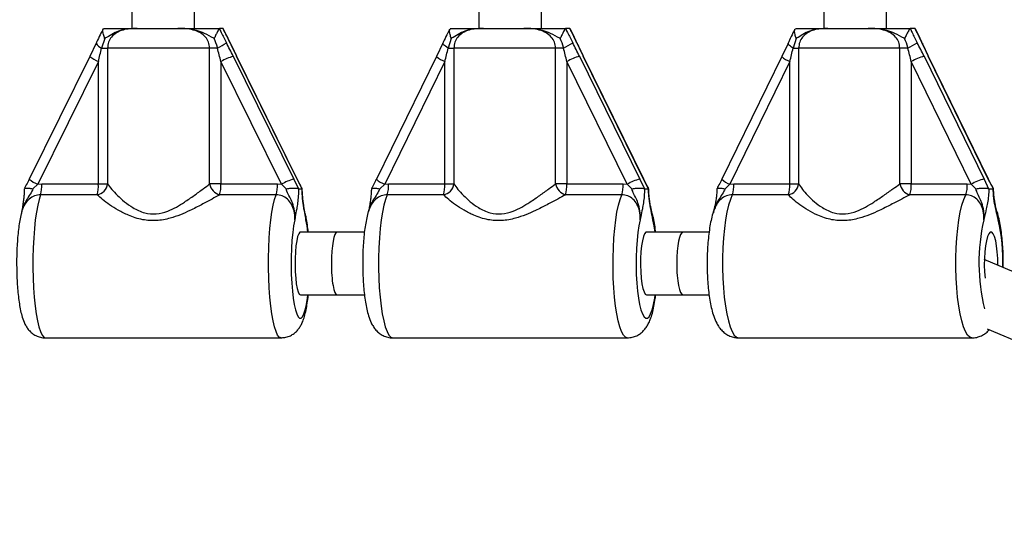
# Model space of a CAD drawing. Units: millimetres. Extents: x 0 to 5394, y 0 to 3988.
# Drawn here: x 3287 to 3539, y 1825 to 1956 of the extents above; entities that cross this region are included whole.
import ezdxf

# ---------------------------------------------------------------- set-up
doc = ezdxf.new("R2010")
doc.units = ezdxf.units.MM

msp = doc.modelspace()

# ---------------------------------------------------------------- linework, layer by layer
at = {"color": 7, "linetype": 'Continuous', "lineweight": 25, "ltscale": 20}
for p, q in [((3316.12, 1976.8), (3316.12, 1954)), ((3332.12, 1954), (3332.12, 1977.26)), ((3404.64, 1976.74), (3404.64, 1954)), ((3420.64, 1954), (3420.64, 1977.25)), ((3492.75, 1958.5), (3492.75, 1954)), ((3508.75, 1954), (3508.75, 1958.5)), ((3308.85, 1953.98), (3308.91, 1954)), ((3317.5, 1954), (3327.88, 1954)), ((3338.48, 1954), (3338.44, 1953.98)), ((3339.33, 1954), (3338.48, 1954)), ((3339.4, 1953.98), (3339.33, 1954)), ((3339.46, 1953.86), (3339.4, 1953.98)), ((3397.37, 1953.98), (3397.44, 1954)), ((3405.84, 1954), (3416.18, 1954)), ((3426.88, 1954), (3426.83, 1953.98)), ((3427.85, 1954), (3426.88, 1954)), ((3427.92, 1953.98), (3427.85, 1954)), ((3428.01, 1953.84), (3427.92, 1953.98)), ((3485.48, 1953.98), (3485.56, 1954)), ((3493.77, 1954), (3504.06, 1954)), ((3514.85, 1954), (3514.79, 1953.98)), ((3515.94, 1954), (3514.85, 1954)), ((3516.02, 1953.98), (3515.94, 1954)), ((3516.13, 1953.82), (3516.02, 1953.98)), ((3309.17, 1951.47), (3308.38, 1949)), ((3397.62, 1951.47), (3396.84, 1949)), ((3485.66, 1951.47), (3484.88, 1949)), ((3306.98, 1950.22), (3305.37, 1946.85)), ((3308.38, 1949), (3309.9, 1949)), ((3335.96, 1949), (3309.9, 1949)), ((3309.9, 1949), (3309.9, 1914.29)), ((3335.96, 1914.29), (3335.96, 1949)), ((3337.97, 1949), (3335.96, 1949)), ((3342.87, 1946.85), (3341.26, 1950.22)), ((3395.5, 1950.22), (3393.9, 1946.85)), ((3395.5, 1950.22), (3395.51, 1950.26)), ((3396.84, 1949), (3398.31, 1949)), ((3424.26, 1949), (3398.31, 1949)), ((3398.31, 1949), (3398.31, 1914.29)), ((3424.26, 1914.29), (3424.26, 1949)), ((3426.29, 1949), (3424.26, 1949)), ((3429.78, 1950.26), (3429.79, 1950.21)), ((3431.39, 1946.85), (3429.79, 1950.22)), ((3483.6, 1950.21), (3482.02, 1946.85)), ((3483.6, 1950.21), (3483.61, 1950.25)), ((3484.88, 1949), (3486.31, 1949)), ((3512.13, 1949), (3486.31, 1949)), ((3486.31, 1949), (3486.31, 1914.29)), ((3512.13, 1914.29), (3512.13, 1949)), ((3514.19, 1949), (3512.13, 1949)), ((3517.88, 1950.24), (3517.9, 1950.21)), ((3519.48, 1946.85), (3517.9, 1950.21)), ((3305.37, 1946.88), (3289.92, 1915.54)), ((3307.56, 1945.56), (3292.11, 1914.22)), ((3307.56, 1914.29), (3307.56, 1945.56)), ((3354.28, 1914.22), (3338.84, 1945.56)), ((3338.84, 1945.56), (3338.84, 1914.29)), ((3341.99, 1946.9), (3357.43, 1915.56)), ((3358.27, 1915.56), (3342.83, 1946.9)), ((3342.83, 1946.9), (3342.87, 1946.88)), ((3358.32, 1915.54), (3342.87, 1946.88)), ((3393.9, 1946.88), (3378.52, 1915.54)), ((3396.02, 1945.56), (3380.64, 1914.22)), ((3396.02, 1914.29), (3396.02, 1945.56)), ((3442.54, 1914.22), (3427.16, 1945.56)), ((3427.16, 1945.56), (3427.16, 1914.29)), ((3430.37, 1946.9), (3445.75, 1915.56)), ((3446.71, 1915.56), (3431.33, 1946.9)), ((3431.33, 1946.9), (3431.39, 1946.88)), ((3446.77, 1915.54), (3431.39, 1946.88)), ((3482.02, 1946.87), (3466.72, 1915.53)), ((3484.07, 1945.56), (3468.77, 1914.22)), ((3484.07, 1914.29), (3484.07, 1945.56)), ((3530.36, 1914.22), (3515.06, 1945.56)), ((3515.06, 1945.56), (3515.06, 1914.29)), ((3518.32, 1946.9), (3533.62, 1915.56)), ((3534.7, 1915.56), (3519.4, 1946.9)), ((3534.78, 1915.53), (3519.48, 1946.87)), ((3357.43, 1915.56), (3358.62, 1913.03)), ((3359.58, 1913.03), (3358.27, 1915.56)), ((3445.75, 1915.56), (3446.92, 1913.03)), ((3448.02, 1913.03), (3446.71, 1915.56)), ((3533.62, 1915.56), (3534.78, 1913.03)), ((3536.02, 1913.03), (3534.7, 1915.56)), ((3292.11, 1914.22), (3290.86, 1913.06)), ((3292.11, 1914.22), (3293.13, 1914.29)), ((3293.13, 1914.29), (3307.56, 1914.29)), ((3307.56, 1914.29), (3309.9, 1914.29)), ((3338.84, 1914.29), (3335.96, 1914.29)), ((3338.84, 1914.29), (3353.26, 1914.29)), ((3353.26, 1914.29), (3354.28, 1914.22)), ((3355.49, 1913.06), (3354.28, 1914.22)), ((3358.62, 1913.03), (3358.68, 1913)), ((3359.55, 1913), (3358.68, 1913)), ((3359.58, 1913.03), (3359.54, 1913.1)), ((3359.55, 1913), (3359.58, 1913.03)), ((3380.64, 1914.22), (3379.39, 1913.06)), ((3380.64, 1914.22), (3381.65, 1914.29)), ((3381.65, 1914.29), (3396.02, 1914.29)), ((3396.02, 1914.29), (3398.31, 1914.29)), ((3427.16, 1914.29), (3424.26, 1914.29)), ((3427.16, 1914.29), (3441.52, 1914.29)), ((3441.52, 1914.29), (3442.54, 1914.22)), ((3443.74, 1913.06), (3442.54, 1914.22)), ((3446.92, 1913.03), (3446.99, 1913)), ((3447.98, 1913), (3446.99, 1913)), ((3448.02, 1913.03), (3447.98, 1913.11)), ((3447.98, 1913), (3448.02, 1913.03)), ((3468.77, 1914.22), (3467.53, 1913.06)), ((3468.77, 1914.22), (3469.78, 1914.29)), ((3469.78, 1914.29), (3484.07, 1914.29)), ((3484.07, 1914.29), (3486.31, 1914.29)), ((3515.06, 1914.29), (3512.13, 1914.29)), ((3515.06, 1914.29), (3529.35, 1914.29)), ((3529.35, 1914.29), (3530.36, 1914.22)), ((3531.55, 1913.06), (3530.36, 1914.22)), ((3534.78, 1913.03), (3534.86, 1913)), ((3535.97, 1913), (3534.86, 1913)), ((3535.97, 1913), (3536.02, 1913.03)), ((3536.02, 1913.03), (3535.99, 1913.12)), ((3307.25, 1911.52), (3292.82, 1911.52)), ((3352.95, 1911.52), (3338.53, 1911.52)), ((3395.66, 1911.52), (3381.3, 1911.52)), ((3441.17, 1911.52), (3426.81, 1911.52)), ((3483.67, 1911.52), (3469.38, 1911.52)), ((3528.95, 1911.52), (3514.66, 1911.52)), ((3368.48, 1902), (3359.12, 1902)), ((3375.48, 1902), (3368.48, 1902)), ((3456.81, 1902), (3447.48, 1902)), ((3463.45, 1902), (3456.81, 1902)), ((3664.84, 1839.82), (3533.7, 1894.98)), ((3359.12, 1886), (3368.48, 1886)), ((3368.48, 1886), (3375.47, 1886)), ((3447.48, 1886), (3456.81, 1886)), ((3456.81, 1886), (3463.44, 1886)), ((3294.06, 1875), (3354.19, 1875)), ((3382.71, 1875), (3442.58, 1875)), ((3470.97, 1875), (3530.53, 1875)), ((3534.4, 1877.33), (3658.62, 1825.08))]:
    msp.add_line(p, q, dxfattribs=at)
at = {"color": 1, "linetype": 'Continuous', "lineweight": 25, "ltscale": 20}
for p, q in [((3341.17, 1950.34), (3341.25, 1950.27)), ((3519.4, 1946.9), (3519.48, 1946.87)), ((3358.27, 1915.56), (3358.32, 1915.54)), ((3446.71, 1915.56), (3446.77, 1915.54))]:
    msp.add_line(p, q, dxfattribs=at)
at = {"color": 7, "linetype": 'Continuous', "lineweight": 25, "ltscale": 20, "flags": 128}
for points in [[(3306.98, 1950.22), (3306.99, 1950.27), (3307, 1950.27)], [(3341.25, 1950.27), (3341.25, 1950.27), (3341.26, 1950.22)], [(3305.38, 1946.85), (3305.37, 1946.87), (3305.37, 1946.88)], [(3393.9, 1946.85), (3393.9, 1946.87), (3393.9, 1946.88)], [(3482.02, 1946.85), (3482.02, 1946.87), (3482.02, 1946.87)], [(3359.12, 1902), (3358.97, 1901.95), (3358.69, 1901.58), (3358.42, 1900.85), (3358.19, 1899.81), (3358, 1898.49), (3357.87, 1896.96), (3357.79, 1895.29), (3357.77, 1893.57), (3357.82, 1891.86), (3357.93, 1890.25), (3358.09, 1888.82), (3358.3, 1887.63), (3358.55, 1886.74), (3358.83, 1886.19), (3359.12, 1886), (3359.12, 1886)], [(3447.48, 1902), (3447.32, 1901.95), (3446.99, 1901.58), (3446.69, 1900.85), (3446.43, 1899.81), (3446.21, 1898.49), (3446.06, 1896.96), (3445.97, 1895.29), (3445.95, 1893.57), (3446, 1891.86), (3446.13, 1890.25), (3446.31, 1888.82), (3446.55, 1887.63), (3446.84, 1886.74), (3447.15, 1886.19), (3447.48, 1886), (3447.48, 1886)], [(3537.14, 1893.53), (3537.14, 1893.57), (3537.12, 1895.29), (3537.02, 1896.96), (3536.84, 1898.49), (3536.6, 1899.81), (3536.3, 1900.85), (3535.96, 1901.58), (3535.6, 1901.95), (3535.23, 1901.95), (3534.86, 1901.58), (3534.52, 1900.85), (3534.23, 1899.81), (3533.99, 1898.49), (3533.81, 1896.96), (3533.71, 1895.29), (3533.69, 1893.57), (3533.75, 1891.86), (3533.89, 1890.28)]]:
    msp.add_lwpolyline(points, dxfattribs=at)
at = {"color": 1, "linetype": 'Continuous', "lineweight": 25, "ltscale": 20, "flags": 128}
for points in [[(3429.69, 1950.34), (3429.77, 1950.27), (3429.78, 1950.26)], [(3517.78, 1950.34), (3517.87, 1950.27), (3517.88, 1950.24)], [(3396.84, 1949), (3396.47, 1949.23), (3396.15, 1949.45), (3395.89, 1949.66), (3395.69, 1949.85), (3395.56, 1950.01), (3395.5, 1950.16), (3395.5, 1950.22)], [(3484.88, 1949), (3484.52, 1949.23), (3484.21, 1949.45), (3483.96, 1949.66), (3483.77, 1949.85), (3483.65, 1950.01), (3483.6, 1950.16), (3483.6, 1950.21)], [(3534.7, 1915.56), (3534.78, 1915.53), (3534.78, 1915.53)], [(3292.82, 1911.52), (3292.43, 1910.36), (3292.07, 1908.88), (3291.74, 1907.12), (3291.46, 1905.12), (3291.23, 1902.91), (3291.05, 1900.53), (3290.93, 1898.02), (3290.87, 1895.45), (3290.87, 1892.84), (3290.92, 1890.26), (3291.04, 1887.74), (3291.21, 1885.35), (3291.44, 1883.11), (3291.71, 1881.09), (3292.03, 1879.3), (3292.39, 1877.79), (3292.78, 1876.59), (3293.19, 1875.71), (3293.62, 1875.18), (3294.06, 1875)], [(3354.19, 1875), (3354.19, 1875), (3353.75, 1875.18), (3353.32, 1875.71), (3352.91, 1876.59), (3352.52, 1877.79), (3352.16, 1879.3), (3351.84, 1881.09), (3351.57, 1883.11), (3351.34, 1885.35), (3351.17, 1887.74), (3351.05, 1890.26), (3351, 1892.84), (3351, 1895.45), (3351.06, 1898.02), (3351.19, 1900.53), (3351.36, 1902.91), (3351.6, 1905.12), (3351.88, 1907.12), (3352.2, 1908.88), (3352.56, 1910.36), (3352.95, 1911.52)], [(3381.3, 1911.52), (3380.85, 1910.36), (3380.44, 1908.88), (3380.07, 1907.12), (3379.75, 1905.12), (3379.49, 1902.91), (3379.29, 1900.53), (3379.15, 1898.02), (3379.07, 1895.45), (3379.07, 1892.84), (3379.14, 1890.26), (3379.27, 1887.74), (3379.46, 1885.35), (3379.72, 1883.11), (3380.04, 1881.09), (3380.4, 1879.3), (3380.81, 1877.79), (3381.25, 1876.59), (3381.72, 1875.71), (3382.21, 1875.18), (3382.71, 1875)], [(3442.58, 1875), (3442.58, 1875), (3442.08, 1875.18), (3441.59, 1875.71), (3441.12, 1876.59), (3440.67, 1877.79), (3440.27, 1879.3), (3439.9, 1881.09), (3439.59, 1883.11), (3439.33, 1885.35), (3439.13, 1887.74), (3439, 1890.26), (3438.94, 1892.84), (3438.94, 1895.45), (3439.01, 1898.02), (3439.15, 1900.53), (3439.35, 1902.91), (3439.62, 1905.12), (3439.94, 1907.12), (3440.31, 1908.88), (3440.72, 1910.36), (3441.17, 1911.52)], [(3469.38, 1911.52), (3468.88, 1910.36), (3468.42, 1908.88), (3468, 1907.12), (3467.64, 1905.12), (3467.35, 1902.91), (3467.12, 1900.53), (3466.96, 1898.02), (3466.88, 1895.45), (3466.88, 1892.84), (3466.95, 1890.26), (3467.1, 1887.74), (3467.32, 1885.35), (3467.61, 1883.11), (3467.96, 1881.09), (3468.37, 1879.3), (3468.83, 1877.79), (3469.33, 1876.59), (3469.86, 1875.71), (3470.41, 1875.18), (3470.97, 1875)], [(3530.53, 1875), (3529.97, 1875.18), (3529.42, 1875.71), (3528.89, 1876.59), (3528.39, 1877.79), (3527.94, 1879.3), (3527.53, 1881.09), (3527.17, 1883.11), (3526.88, 1885.35), (3526.66, 1887.74), (3526.52, 1890.26), (3526.44, 1892.84), (3526.45, 1895.45), (3526.53, 1898.02), (3526.68, 1900.53), (3526.91, 1902.91), (3527.21, 1905.12), (3527.57, 1907.12), (3527.98, 1908.88), (3528.45, 1910.36), (3528.95, 1911.52)], [(3357.69, 1905.12), (3357.41, 1903.62), (3357.17, 1901.87), (3356.98, 1899.92), (3356.85, 1897.81), (3356.78, 1895.61), (3356.76, 1893.37), (3356.81, 1891.14), (3356.92, 1888.98), (3357.08, 1886.96), (3357.3, 1885.11), (3357.56, 1883.5), (3357.86, 1882.15), (3358.2, 1881.11), (3358.55, 1880.4), (3358.93, 1880.05), (3359.3, 1880.05), (3359.68, 1880.4), (3360.04, 1881.11), (3360.37, 1882.15), (3360.67, 1883.5), (3360.94, 1885.11), (3361.05, 1886)], [(3361.05, 1902), (3360.83, 1903.62), (3360.55, 1905.12)], [(3445.85, 1905.12), (3445.53, 1903.62), (3445.26, 1901.87), (3445.05, 1899.92), (3444.9, 1897.81), (3444.81, 1895.61), (3444.8, 1893.37), (3444.85, 1891.14), (3444.97, 1888.98), (3445.16, 1886.96), (3445.41, 1885.11), (3445.71, 1883.5), (3446.05, 1882.15), (3446.43, 1881.11), (3446.84, 1880.4), (3447.27, 1880.05), (3447.7, 1880.05), (3448.12, 1880.4), (3448.53, 1881.11), (3448.92, 1882.15), (3449.26, 1883.5), (3449.56, 1885.11), (3449.69, 1886)], [(3449.69, 1902), (3449.44, 1903.62), (3449.11, 1905.12)]]:
    msp.add_lwpolyline(points, dxfattribs=at)
at = {"color": 7, "linetype": 'Continuous', "lineweight": 25, "ltscale": 400}
for centre, radius, start, end in [((3330.92, 1963.58), 16.2, 295.7851, 305.1556), ((3416.78, 1968.31), 21.53, 296.2286, 303.4129), ((3500.55, 1976.2), 30.43, 296.6206, 301.7989), ((3346.67, 1931.53), 16.07, 106.9555, 119.1886), ((3434.47, 1932.59), 14.89, 105.9802, 119.3952), ((3521.96, 1933.4), 13.99, 105.0732, 119.58), ((3362.12, 1900.19), 16.07, 106.9556, 119.1885), ((3449.85, 1901.25), 14.89, 105.9802, 119.3951), ((3537.26, 1902.06), 13.99, 105.0726, 119.5799), ((3283.91, 1913.92), 9.22, 344.9347, 2.295), ((3306.66, 1914.74), 3.27, 280.3624, 352.1113), ((3298.33, 1913.92), 9.23, 344.9382, 2.2915), ((3339.53, 1915.02), 3.64, 191.5602, 254.0645), ((3329.62, 1913.92), 9.22, 344.9347, 2.295), ((3344.04, 1913.92), 9.23, 344.9382, 2.2915), ((3373.51, 1913.93), 8.15, 342.8736, 2.5724), ((3395.09, 1914.72), 3.24, 280.1035, 352.4862), ((3387.87, 1913.93), 8.15, 342.8736, 2.5724), ((3427.85, 1915.04), 3.66, 191.7233, 253.5083), ((3419.01, 1913.93), 8.15, 342.8736, 2.5724), ((3433.38, 1913.93), 8.15, 342.8736, 2.5724), ((3462.46, 1913.93), 7.33, 340.8425, 2.8341), ((3483.12, 1914.69), 3.21, 279.8629, 352.8766), ((3476.75, 1913.93), 7.33, 340.8425, 2.8341), ((3515.74, 1915.05), 3.69, 191.8783, 252.9241), ((3507.74, 1913.93), 7.33, 340.8442, 2.8324), ((3522.03, 1913.93), 7.33, 340.8425, 2.8341)]:
    msp.add_arc(centre, radius, start, end, dxfattribs=at)
at = {"color": 1, "linetype": 'Continuous', "lineweight": 25, "ltscale": 400}
for centre, radius, start, end in [((3309.11, 1951.24), 2.36, 205.634, 252.0281), ((3310.98, 1953.8), 8.92, 231.1131, 247.4593), ((3398.73, 1952.38), 7.34, 228.8699, 248.2981), ((3486.25, 1951.31), 6.15, 226.5006, 249.2056), ((3294.74, 1921.02), 7.29, 228.6541, 248.8609), ((3382.74, 1919.95), 6.11, 226.2372, 249.8208), ((3470.48, 1919.13), 5.2, 223.7502, 250.821), ((3581.98, 1894.07), 49.65, 167.1319, 193.6021), ((3492.78, 1894.68), 45.67, 357.8771, 13.2141)]:
    msp.add_arc(centre, radius, start, end, dxfattribs=at)
at = {"color": 7, "linetype": 'Continuous', "lineweight": 25, "ltscale": 400}
for centre, major_axis, ratio, start_param, end_param in [((3340.98, 1946.9), (-5.94, 11.99), 0.067587, 4.678899, 4.969772), ((3343.84, 1946.9), (-5.94, 11.99), 0.067587, 1.246433, 1.537306), ((3429.22, 1946.9), (-5.93, 11.99), 0.077237, 4.674224, 4.965097), ((3432.48, 1946.9), (-5.93, 11.99), 0.077237, 1.241758, 1.532631), ((3517.03, 1946.9), (-5.91, 11.99), 0.086885, 4.669593, 4.960467), ((3520.69, 1946.9), (-5.91, 11.99), 0.086885, 1.237127, 1.528001), ((3307.05, 1945.56), (2.96, 12), 0.039639, 4.722173, 5.013047), ((3338.33, 1945.56), (-2.96, 12), 0.039639, 4.702605, 4.993478), ((3395.44, 1945.56), (2.95, 12), 0.045257, 4.723516, 5.01439), ((3426.58, 1945.56), (-2.95, 12), 0.045257, 4.701261, 4.992135), ((3483.42, 1945.56), (2.94, 12), 0.050857, 4.724838, 5.015711), ((3514.41, 1945.56), (-2.94, 12), 0.050857, 4.69994, 4.990814), ((3368.48, 1894), (0, 8), 0.1801, 0, 1.570796), ((3456.81, 1894), (0, 8), 0.203796, 0, 1.570796), ((3368.48, 1894), (0, 8), 0.1801, 1.570796, 3.141593), ((3456.81, 1894), (0, 8), 0.203796, 1.570796, 3.141593)]:
    msp.add_ellipse(centre, major_axis=major_axis, ratio=ratio, start_param=start_param, end_param=end_param, dxfattribs=at)
at = {"color": 7, "linetype": 'Continuous', "lineweight": 25, "ltscale": 20}
for points, knots in [([(3308.76, 1953.88), (3308.58, 1953.53), (3308.09, 1952.58), (3307.51, 1951.37), (3307.11, 1950.52), (3307, 1950.27)], [0, 0, 0, 0, 0.285912, 0.793223, 1, 1, 1, 1]), ([(3309.17, 1951.47), (3309.17, 1951.48), (3309.06, 1951.81), (3308.87, 1952.45), (3308.72, 1953.21), (3308.68, 1953.71), (3308.76, 1953.82), (3308.79, 1953.86)], [0, 0, 0, 0, 0.003525, 0.306402, 0.596576, 0.858615, 1, 1, 1, 1]), ([(3308.91, 1954), (3309.06, 1954), (3309.96, 1954), (3311.46, 1954), (3313.08, 1954), (3314.55, 1954), (3315.73, 1954), (3316.71, 1954), (3317.11, 1954), (3317.41, 1954), (3317.49, 1954), (3317.5, 1954)], [0, 0, 0, 0, 0.0402752, 0.2414872, 0.4351214, 0.63005, 0.8594486, 0.9028009, 0.9742812, 0.9973862, 1, 1, 1, 1]), ([(3317.5, 1954), (3317.49, 1954), (3317.46, 1954), (3317.33, 1954), (3316.97, 1954), (3315.55, 1953.97), (3313.55, 1953.76), (3311.36, 1952.75), (3310.11, 1951.94), (3309.34, 1951.56), (3309.17, 1951.47)], [0, 0, 0, 0, 0.003293, 0.010303, 0.043634, 0.120723, 0.485268, 0.710224, 0.936515, 1, 1, 1, 1]), ([(3317.5, 1954), (3317.42, 1954), (3316.77, 1954), (3315.55, 1953.95), (3313.81, 1953.66), (3312.19, 1953), (3310.9, 1951.9), (3310.06, 1950.53), (3309.95, 1949.51), (3309.9, 1949)], [0, 0, 0, 0, 0.023161, 0.195865, 0.370745, 0.554722, 0.711273, 0.857061, 1, 1, 1, 1]), ([(3335.96, 1949), (3335.91, 1949.51), (3335.79, 1950.53), (3334.91, 1951.9), (3333.56, 1953), (3331.81, 1953.67), (3329.86, 1953.97), (3328.55, 1953.99), (3327.88, 1954)], [0, 0, 0, 0, 0.142944, 0.288736, 0.445295, 0.629279, 0.812749, 1, 1, 1, 1]), ([(3337.14, 1951.47), (3337.09, 1951.49), (3336.23, 1951.86), (3334.82, 1952.73), (3332.36, 1953.68), (3330.22, 1953.95), (3328.69, 1954), (3328.12, 1954), (3327.94, 1954), (3327.9, 1954), (3327.88, 1954)], [0, 0, 0, 0, 0.016164, 0.288686, 0.514728, 0.823883, 0.94436, 0.985567, 0.996711, 1, 1, 1, 1]), ([(3327.88, 1954), (3327.89, 1954), (3328.06, 1954), (3328.57, 1954), (3329.89, 1954), (3331.56, 1954), (3333.73, 1954), (3335.98, 1954), (3337.76, 1954), (3338.48, 1954)], [0, 0, 0, 0, 0.00261, 0.045344, 0.140612, 0.370137, 0.54133, 0.815229, 1, 1, 1, 1]), ([(3338.44, 1953.98), (3338.38, 1953.92), (3338.28, 1953.78), (3337.96, 1953.22), (3337.58, 1952.44), (3337.3, 1951.81), (3337.14, 1951.48), (3337.14, 1951.47)], [0, 0, 0, 0, 0.234548, 0.468157, 0.726841, 0.996858, 1, 1, 1, 1]), ([(3338.44, 1953.98), (3338.59, 1953.65), (3339.17, 1952.44), (3339.79, 1951.23), (3340.25, 1950.34)], [0, 0, 0, 0, 0.272227, 1, 1, 1, 1]), ([(3341.17, 1950.34), (3341.16, 1950.37), (3340.75, 1951.25), (3340.17, 1952.47), (3339.57, 1953.65), (3339.4, 1953.98)], [0, 0, 0, 0, 0.026491, 0.727787, 1, 1, 1, 1]), ([(3341.25, 1950.27), (3341.24, 1950.28), (3340.95, 1950.91), (3340.38, 1952.11), (3339.78, 1953.3), (3339.49, 1953.87)], [0, 0, 0, 0, 0.008336, 0.524584, 1, 1, 1, 1]), ([(3397.26, 1953.86), (3397.09, 1953.52), (3396.6, 1952.58), (3396.02, 1951.37), (3395.63, 1950.51), (3395.51, 1950.26)], [0, 0, 0, 0, 0.27918, 0.788481, 1, 1, 1, 1]), ([(3397.62, 1951.47), (3397.62, 1951.48), (3397.51, 1951.81), (3397.33, 1952.45), (3397.2, 1953.21), (3397.17, 1953.7), (3397.26, 1953.81), (3397.28, 1953.84)], [0, 0, 0, 0, 0.003596, 0.312219, 0.607889, 0.874906, 1, 1, 1, 1]), ([(3397.44, 1954), (3397.59, 1954), (3398.48, 1954), (3399.96, 1954), (3401.54, 1954), (3402.96, 1954), (3404.11, 1954), (3405.07, 1954), (3405.46, 1954), (3405.76, 1954), (3405.83, 1954), (3405.84, 1954)], [0, 0, 0, 0, 0.040278, 0.241492, 0.435123, 0.630053, 0.859451, 0.902804, 0.974284, 0.997389, 1, 1, 1, 1]), ([(3405.84, 1954), (3405.83, 1954), (3405.8, 1954), (3405.67, 1954), (3405.32, 1954), (3403.91, 1953.97), (3401.94, 1953.76), (3399.78, 1952.75), (3398.54, 1951.94), (3397.79, 1951.56), (3397.62, 1951.47)], [0, 0, 0, 0, 0.003293, 0.010304, 0.043634, 0.12072, 0.485271, 0.710223, 0.936513, 1, 1, 1, 1]), ([(3405.84, 1954), (3405.77, 1954), (3405.12, 1954), (3403.91, 1953.95), (3402.19, 1953.66), (3400.58, 1953), (3399.3, 1951.9), (3398.47, 1950.53), (3398.36, 1949.51), (3398.31, 1949)], [0, 0, 0, 0, 0.023159, 0.195864, 0.370745, 0.554719, 0.711274, 0.857062, 1, 1, 1, 1]), ([(3424.26, 1949), (3424.2, 1949.51), (3424.09, 1950.53), (3423.21, 1951.9), (3421.86, 1953), (3420.1, 1953.67), (3418.16, 1953.97), (3416.84, 1953.99), (3416.18, 1954)], [0, 0, 0, 0, 0.142943, 0.288734, 0.445293, 0.629277, 0.812747, 1, 1, 1, 1]), ([(3425.47, 1951.47), (3425.42, 1951.49), (3424.55, 1951.86), (3423.14, 1952.73), (3420.67, 1953.68), (3418.52, 1953.95), (3416.99, 1954), (3416.42, 1954), (3416.24, 1954), (3416.19, 1954), (3416.18, 1954)], [0, 0, 0, 0, 0.016163, 0.288684, 0.514725, 0.823876, 0.944353, 0.985564, 0.996709, 1, 1, 1, 1]), ([(3416.18, 1954), (3416.19, 1954), (3416.36, 1954), (3416.88, 1954), (3418.2, 1954), (3419.89, 1954), (3422.11, 1954), (3424.38, 1954), (3426.16, 1954), (3426.88, 1954)], [0, 0, 0, 0, 0.0026119, 0.0453464, 0.1406144, 0.3701377, 0.5413329, 0.8152254, 1, 1, 1, 1]), ([(3426.83, 1953.98), (3426.76, 1953.92), (3426.64, 1953.78), (3426.3, 1953.22), (3425.92, 1952.44), (3425.62, 1951.81), (3425.47, 1951.48), (3425.47, 1951.47)], [0, 0, 0, 0, 0.2345487, 0.4681557, 0.7268411, 0.9968524, 1, 1, 1, 1]), ([(3426.83, 1953.98), (3426.98, 1953.65), (3427.55, 1952.44), (3428.18, 1951.23), (3428.63, 1950.34)], [0, 0, 0, 0, 0.272228, 1, 1, 1, 1]), ([(3429.69, 1950.34), (3429.67, 1950.37), (3429.27, 1951.25), (3428.69, 1952.47), (3428.09, 1953.65), (3427.92, 1953.98)], [0, 0, 0, 0, 0.026492, 0.727787, 1, 1, 1, 1]), ([(3429.78, 1950.26), (3429.77, 1950.27), (3429.48, 1950.9), (3428.93, 1952.1), (3428.32, 1953.29), (3428.04, 1953.85)], [0, 0, 0, 0, 0.008351, 0.52881, 1, 1, 1, 1]), ([(3485.35, 1953.84), (3485.18, 1953.51), (3484.7, 1952.58), (3484.13, 1951.37), (3483.73, 1950.5), (3483.61, 1950.25)], [0, 0, 0, 0, 0.271952, 0.783157, 1, 1, 1, 1]), ([(3485.66, 1951.47), (3485.66, 1951.48), (3485.55, 1951.81), (3485.38, 1952.45), (3485.27, 1953.21), (3485.26, 1953.69), (3485.35, 1953.8), (3485.37, 1953.83)], [0, 0, 0, 0, 0.003664, 0.318259, 0.619647, 0.89183, 1, 1, 1, 1]), ([(3485.56, 1954), (3485.7, 1954), (3486.59, 1954), (3488.05, 1954), (3489.59, 1954), (3490.96, 1954), (3492.08, 1954), (3493.01, 1954), (3493.4, 1954), (3493.69, 1954), (3493.76, 1954), (3493.77, 1954)], [0, 0, 0, 0, 0.040276, 0.241489, 0.435124, 0.630048, 0.85945, 0.902802, 0.974279, 0.997386, 1, 1, 1, 1]), ([(3493.77, 1954), (3493.76, 1954), (3493.73, 1954), (3493.6, 1954), (3493.26, 1954), (3491.87, 1953.97), (3489.92, 1953.76), (3487.79, 1952.75), (3486.57, 1951.94), (3485.82, 1951.56), (3485.66, 1951.47)], [0, 0, 0, 0, 0.003296, 0.010305, 0.043633, 0.120722, 0.485269, 0.710221, 0.936517, 1, 1, 1, 1]), ([(3493.77, 1954), (3493.7, 1954), (3493.06, 1954), (3491.86, 1953.95), (3490.16, 1953.66), (3488.56, 1953), (3487.3, 1951.9), (3486.47, 1950.53), (3486.36, 1949.51), (3486.31, 1949)], [0, 0, 0, 0, 0.023159, 0.195865, 0.370742, 0.554722, 0.711273, 0.857062, 1, 1, 1, 1]), ([(3512.13, 1949), (3512.08, 1949.51), (3511.96, 1950.53), (3511.09, 1951.9), (3509.73, 1953), (3507.98, 1953.67), (3506.03, 1953.97), (3504.72, 1953.99), (3504.06, 1954)], [0, 0, 0, 0, 0.142942, 0.288736, 0.44529, 0.629277, 0.812746, 1, 1, 1, 1]), ([(3513.37, 1951.47), (3513.32, 1951.49), (3512.45, 1951.86), (3511.03, 1952.73), (3508.55, 1953.68), (3506.4, 1953.95), (3504.87, 1954), (3504.3, 1954), (3504.12, 1954), (3504.07, 1954), (3504.06, 1954)], [0, 0, 0, 0, 0.016165, 0.288686, 0.514721, 0.823875, 0.944355, 0.985565, 0.996704, 1, 1, 1, 1]), ([(3504.06, 1954), (3504.07, 1954), (3504.24, 1954), (3504.76, 1954), (3506.1, 1954), (3507.81, 1954), (3510.05, 1954), (3512.35, 1954), (3514.13, 1954), (3514.85, 1954)], [0, 0, 0, 0, 0.002616, 0.045349, 0.140612, 0.37014, 0.541332, 0.815227, 1, 1, 1, 1]), ([(3514.79, 1953.98), (3514.72, 1953.92), (3514.58, 1953.78), (3514.23, 1953.22), (3513.82, 1952.44), (3513.53, 1951.81), (3513.37, 1951.48), (3513.37, 1951.47)], [0, 0, 0, 0, 0.234549, 0.46816, 0.726838, 0.996854, 1, 1, 1, 1]), ([(3514.79, 1953.98), (3514.94, 1953.65), (3515.51, 1952.44), (3516.13, 1951.23), (3516.59, 1950.34)], [0, 0, 0, 0, 0.272235, 1, 1, 1, 1]), ([(3517.78, 1950.34), (3517.76, 1950.37), (3517.36, 1951.25), (3516.79, 1952.47), (3516.19, 1953.65), (3516.02, 1953.98)], [0, 0, 0, 0, 0.026491, 0.727789, 1, 1, 1, 1]), ([(3517.88, 1950.24), (3517.88, 1950.25), (3517.59, 1950.89), (3517.04, 1952.09), (3516.44, 1953.28), (3516.16, 1953.84)], [0, 0, 0, 0, 0.008373, 0.53343, 1, 1, 1, 1]), ([(3337.97, 1949), (3337.96, 1949.04), (3337.77, 1949.88), (3337.45, 1950.7), (3337.14, 1951.47)], [0, 0, 0, 0, 0.0440131, 1, 1, 1, 1]), ([(3426.29, 1949), (3426.28, 1949.04), (3426.09, 1949.88), (3425.77, 1950.7), (3425.47, 1951.47)], [0, 0, 0, 0, 0.044013, 1, 1, 1, 1]), ([(3514.19, 1949), (3514.18, 1949.04), (3513.99, 1949.88), (3513.67, 1950.7), (3513.37, 1951.47)], [0, 0, 0, 0, 0.044014, 1, 1, 1, 1]), ([(3289.92, 1915.54), (3289.85, 1915.4), (3289.55, 1914.79), (3289.13, 1913.98), (3288.77, 1913.32), (3288.67, 1913.12)], [0, 0, 0, 0, 0.174287, 0.748766, 1, 1, 1, 1]), ([(3359.58, 1913.12), (3359.52, 1913.22), (3359.22, 1913.79), (3358.79, 1914.6), (3358.44, 1915.31), (3358.32, 1915.54)], [0, 0, 0, 0, 0.12577, 0.716302, 1, 1, 1, 1]), ([(3378.52, 1915.54), (3378.45, 1915.4), (3378.15, 1914.79), (3377.73, 1913.98), (3377.38, 1913.33), (3377.27, 1913.13)], [0, 0, 0, 0, 0.174001, 0.748625, 1, 1, 1, 1]), ([(3448.02, 1913.13), (3447.97, 1913.23), (3447.66, 1913.79), (3447.23, 1914.6), (3446.88, 1915.31), (3446.77, 1915.54)], [0, 0, 0, 0, 0.125272, 0.715832, 1, 1, 1, 1]), ([(3466.72, 1915.53), (3466.65, 1915.39), (3466.35, 1914.79), (3465.93, 1913.99), (3465.58, 1913.34), (3465.47, 1913.14)], [0, 0, 0, 0, 0.173714, 0.748466, 1, 1, 1, 1]), ([(3536.03, 1913.14), (3535.97, 1913.24), (3535.67, 1913.8), (3535.24, 1914.6), (3534.89, 1915.3), (3534.78, 1915.53)], [0, 0, 0, 0, 0.1247637, 0.7152915, 1, 1, 1, 1]), ([(3288.65, 1913.07), (3288.64, 1912.87), (3288.63, 1912.24), (3288.56, 1911.21), (3288.44, 1910.03), (3288.27, 1908.84), (3288.07, 1907.75), (3287.92, 1906.92), (3287.86, 1906.55)], [0, 0, 0, 0, 0.070814, 0.230353, 0.396113, 0.581708, 0.813492, 1, 1, 1, 1]), ([(3288.7, 1913.1), (3288.71, 1913.13), (3288.74, 1913.21), (3289.12, 1913.25), (3289.8, 1913.23), (3290.44, 1913.14), (3290.81, 1913.07), (3290.85, 1913.06), (3290.86, 1913.06)], [0, 0, 0, 0, 0.14133, 0.408423, 0.678478, 0.957845, 0.995439, 1, 1, 1, 1]), ([(3309.9, 1914.29), (3310.23, 1913.85), (3310.91, 1912.96), (3312.4, 1911.38), (3314.18, 1909.75), (3316.03, 1908.41), (3317.8, 1907.46), (3319.75, 1906.75), (3322.35, 1906.5), (3325.13, 1907.24), (3327.5, 1908.38), (3329.77, 1909.78), (3332.06, 1911.39), (3334.23, 1913.02), (3335.42, 1913.89), (3335.96, 1914.29)], [0, 0, 0, 0, 0.084303, 0.168743, 0.253198, 0.337552, 0.387626, 0.437588, 0.520576, 0.604097, 0.672256, 0.740591, 0.831957, 0.923263, 1, 1, 1, 1]), ([(3355.49, 1913.06), (3355.5, 1913.06), (3355.55, 1913.07), (3355.94, 1913.14), (3356.66, 1913.23), (3357.55, 1913.26), (3358.27, 1913.2), (3358.5, 1913.09), (3358.62, 1913.03)], [0, 0, 0, 0, 0.004054, 0.037178, 0.285336, 0.525193, 0.762563, 1, 1, 1, 1]), ([(3357.69, 1905.12), (3357.69, 1905.13), (3357.73, 1905.89), (3357.7, 1907.38), (3357.18, 1909.34), (3356.4, 1910.96), (3355.82, 1912.1), (3355.56, 1912.85), (3355.49, 1913.06)], [0, 0, 0, 0, 0.002232, 0.267074, 0.52052, 0.721752, 0.9231, 1, 1, 1, 1]), ([(3358.68, 1913), (3358.66, 1912.41), (3358.61, 1911.14), (3358.42, 1909.44), (3358.15, 1907.69), (3357.9, 1906.39), (3357.74, 1905.43), (3357.69, 1905.17), (3357.69, 1905.13), (3357.69, 1905.12)], [0, 0, 0, 0, 0.180268, 0.387024, 0.595083, 0.89323, 0.980827, 0.998373, 1, 1, 1, 1]), ([(3360.55, 1905.12), (3360.54, 1905.13), (3360.54, 1905.17), (3360.5, 1905.43), (3360.34, 1906.39), (3360.12, 1907.5), (3359.84, 1909.18), (3359.64, 1910.83), (3359.57, 1912.4), (3359.55, 1913)], [0, 0, 0, 0, 0.001628, 0.019185, 0.106826, 0.405117, 0.521032, 0.815716, 1, 1, 1, 1]), ([(3360.38, 1906.61), (3360.38, 1906.62), (3360.26, 1907.31), (3360.07, 1908.3), (3359.85, 1909.7), (3359.71, 1910.93), (3359.62, 1912.04), (3359.61, 1912.77), (3359.6, 1913.07)], [0, 0, 0, 0, 0.006801, 0.342627, 0.557617, 0.73154, 0.891265, 1, 1, 1, 1]), ([(3377.25, 1913.08), (3377.24, 1912.89), (3377.23, 1912.26), (3377.15, 1911.25), (3377.01, 1910.08), (3376.82, 1908.9), (3376.63, 1907.98), (3376.5, 1907.34), (3376.46, 1907.15)], [0, 0, 0, 0, 0.0775888, 0.2523109, 0.4339162, 0.638445, 0.8958872, 1, 1, 1, 1]), ([(3377.3, 1913.11), (3377.31, 1913.14), (3377.32, 1913.22), (3377.69, 1913.25), (3378.34, 1913.23), (3378.97, 1913.14), (3379.34, 1913.07), (3379.39, 1913.06), (3379.39, 1913.06)], [0, 0, 0, 0, 0.126058, 0.397902, 0.672748, 0.957093, 0.995358, 1, 1, 1, 1]), ([(3398.31, 1914.29), (3398.62, 1913.85), (3399.26, 1912.96), (3400.7, 1911.38), (3402.43, 1909.75), (3404.24, 1908.41), (3406, 1907.46), (3407.92, 1906.75), (3410.51, 1906.5), (3413.29, 1907.24), (3415.67, 1908.38), (3417.95, 1909.78), (3420.27, 1911.39), (3422.48, 1913.02), (3423.7, 1913.89), (3424.26, 1914.29)], [0, 0, 0, 0, 0.084302, 0.168742, 0.253198, 0.337551, 0.387625, 0.437587, 0.520575, 0.604096, 0.672256, 0.740591, 0.831957, 0.923262, 1, 1, 1, 1]), ([(3443.74, 1913.06), (3443.75, 1913.06), (3443.8, 1913.07), (3444.19, 1913.14), (3444.91, 1913.23), (3445.81, 1913.26), (3446.54, 1913.2), (3446.79, 1913.09), (3446.92, 1913.03)], [0, 0, 0, 0, 0.004043, 0.037175, 0.285334, 0.525199, 0.762558, 1, 1, 1, 1]), ([(3445.85, 1905.12), (3445.85, 1905.13), (3445.9, 1905.89), (3445.88, 1907.38), (3445.39, 1909.34), (3444.63, 1910.96), (3444.06, 1912.1), (3443.81, 1912.85), (3443.74, 1913.06)], [0, 0, 0, 0, 0.002232, 0.267075, 0.520519, 0.721751, 0.923099, 1, 1, 1, 1]), ([(3446.99, 1913), (3446.96, 1912.41), (3446.9, 1911.14), (3446.69, 1909.44), (3446.38, 1907.69), (3446.09, 1906.39), (3445.91, 1905.43), (3445.86, 1905.17), (3445.85, 1905.13), (3445.85, 1905.12)], [0, 0, 0, 0, 0.180269, 0.3870238, 0.5950839, 0.8932271, 0.9808253, 0.9983742, 1, 1, 1, 1]), ([(3449.11, 1905.12), (3449.11, 1905.13), (3449.11, 1905.17), (3449.06, 1905.43), (3448.88, 1906.39), (3448.63, 1907.5), (3448.31, 1909.18), (3448.08, 1910.83), (3448.01, 1912.4), (3447.98, 1913)], [0, 0, 0, 0, 0.001627, 0.019183, 0.106825, 0.405116, 0.521031, 0.815716, 1, 1, 1, 1]), ([(3448.9, 1906.8), (3448.79, 1907.35), (3448.59, 1908.28), (3448.35, 1909.54), (3448.19, 1910.7), (3448.08, 1911.87), (3448.05, 1912.69), (3448.04, 1913.08)], [0, 0, 0, 0, 0.300141, 0.508443, 0.689965, 0.853627, 1, 1, 1, 1]), ([(3465.45, 1913.09), (3465.45, 1912.9), (3465.43, 1912.28), (3465.34, 1911.28), (3465.19, 1910.13), (3464.98, 1908.96), (3464.77, 1908.1), (3464.64, 1907.52), (3464.61, 1907.39)], [0, 0, 0, 0, 0.079896, 0.259706, 0.446709, 0.658593, 0.927436, 1, 1, 1, 1]), ([(3465.5, 1913.09), (3465.5, 1913.12), (3465.5, 1913.21), (3465.85, 1913.25), (3466.49, 1913.23), (3467.11, 1913.14), (3467.47, 1913.07), (3467.52, 1913.06), (3467.53, 1913.06)], [0, 0, 0, 0, 0.156034, 0.418551, 0.683977, 0.958568, 0.995526, 1, 1, 1, 1]), ([(3486.31, 1914.29), (3486.61, 1913.85), (3487.2, 1912.96), (3488.59, 1911.38), (3490.27, 1909.75), (3492.05, 1908.41), (3493.78, 1907.46), (3495.68, 1906.75), (3498.25, 1906.5), (3501.03, 1907.24), (3503.42, 1908.38), (3505.72, 1909.78), (3508.06, 1911.39), (3510.3, 1913.02), (3511.56, 1913.89), (3512.13, 1914.29)], [0, 0, 0, 0, 0.084303, 0.168742, 0.253198, 0.337552, 0.387625, 0.437589, 0.520577, 0.604097, 0.672257, 0.740592, 0.831957, 0.923263, 1, 1, 1, 1]), ([(3531.55, 1913.06), (3531.56, 1913.06), (3531.61, 1913.07), (3532, 1913.14), (3532.72, 1913.23), (3533.64, 1913.26), (3534.39, 1913.2), (3534.65, 1913.09), (3534.78, 1913.03)], [0, 0, 0, 0, 0.004049, 0.037179, 0.285334, 0.525202, 0.762563, 1, 1, 1, 1]), ([(3533.58, 1905.12), (3533.58, 1905.13), (3533.63, 1905.89), (3533.63, 1907.38), (3533.15, 1909.34), (3532.41, 1910.96), (3531.86, 1912.1), (3531.62, 1912.85), (3531.55, 1913.06)], [0, 0, 0, 0, 0.002231, 0.267075, 0.52052, 0.721751, 0.923099, 1, 1, 1, 1]), ([(3534.86, 1913), (3534.83, 1912.41), (3534.76, 1911.14), (3534.53, 1909.44), (3534.17, 1907.69), (3533.85, 1906.39), (3533.64, 1905.43), (3533.59, 1905.17), (3533.58, 1905.13), (3533.58, 1905.12)], [0, 0, 0, 0, 0.180269, 0.387024, 0.595085, 0.893228, 0.980826, 0.998374, 1, 1, 1, 1]), ([(3537.25, 1905.12), (3537.25, 1905.13), (3537.24, 1905.17), (3537.18, 1905.43), (3536.98, 1906.39), (3536.7, 1907.5), (3536.35, 1909.18), (3536.08, 1910.83), (3536, 1912.4), (3535.97, 1913)], [0, 0, 0, 0, 0.001626, 0.019184, 0.106824, 0.405116, 0.521031, 0.815716, 1, 1, 1, 1]), ([(3536.98, 1906.98), (3536.87, 1907.45), (3536.67, 1908.32), (3536.41, 1909.49), (3536.23, 1910.66), (3536.1, 1911.83), (3536.06, 1912.68), (3536.04, 1913.09)], [0, 0, 0, 0, 0.259473, 0.486193, 0.671481, 0.83852, 1, 1, 1, 1]), ([(3338.53, 1911.52), (3337.89, 1911.18), (3336.49, 1910.41), (3333.93, 1909), (3331.2, 1907.6), (3328.51, 1906.4), (3325.66, 1905.41), (3322.38, 1904.8), (3318.65, 1905.05), (3315.37, 1906.15), (3312.59, 1907.58), (3310.4, 1908.99), (3308.54, 1910.37), (3307.68, 1911.14), (3307.25, 1911.52)], [0, 0, 0, 0, 0.072898, 0.161217, 0.249622, 0.318921, 0.388129, 0.477673, 0.567895, 0.672126, 0.755468, 0.838851, 0.919496, 1, 1, 1, 1]), ([(3357.69, 1905.12), (3357.69, 1905.15), (3357.72, 1905.91), (3357.63, 1907.31), (3356.96, 1909.14), (3355.89, 1910.47), (3354.52, 1911.35), (3353.47, 1911.47), (3352.95, 1911.52)], [0, 0, 0, 0, 0.007315, 0.258632, 0.467109, 0.652261, 0.827454, 1, 1, 1, 1]), ([(3426.81, 1911.52), (3426.16, 1911.18), (3424.72, 1910.41), (3422.12, 1909), (3419.37, 1907.6), (3416.66, 1906.4), (3413.8, 1905.41), (3410.53, 1904.8), (3406.82, 1905.05), (3403.57, 1906.15), (3400.84, 1907.58), (3398.69, 1908.99), (3396.89, 1910.37), (3396.07, 1911.14), (3395.66, 1911.52)], [0, 0, 0, 0, 0.072899, 0.161219, 0.249623, 0.318922, 0.38813, 0.477674, 0.567895, 0.672125, 0.755468, 0.838852, 0.919496, 1, 1, 1, 1]), ([(3445.85, 1905.12), (3445.85, 1905.15), (3445.89, 1905.91), (3445.8, 1907.31), (3445.15, 1909.14), (3444.09, 1910.47), (3442.73, 1911.35), (3441.68, 1911.47), (3441.17, 1911.52)], [0, 0, 0, 0, 0.007316, 0.258634, 0.467109, 0.652262, 0.827455, 1, 1, 1, 1]), ([(3514.66, 1911.52), (3513.99, 1911.18), (3512.52, 1910.41), (3509.89, 1909), (3507.11, 1907.6), (3504.39, 1906.4), (3501.53, 1905.41), (3498.26, 1904.8), (3494.57, 1905.05), (3491.36, 1906.15), (3488.67, 1907.58), (3486.58, 1908.99), (3484.83, 1910.37), (3484.06, 1911.14), (3483.67, 1911.52)], [0, 0, 0, 0, 0.072898, 0.161219, 0.249622, 0.318922, 0.38813, 0.477674, 0.567895, 0.672125, 0.755468, 0.838851, 0.919496, 1, 1, 1, 1]), ([(3533.58, 1905.12), (3533.58, 1905.15), (3533.62, 1905.91), (3533.55, 1907.31), (3532.91, 1909.14), (3531.86, 1910.47), (3530.5, 1911.35), (3529.46, 1911.47), (3528.95, 1911.52)], [0, 0, 0, 0, 0.007316, 0.258634, 0.467111, 0.652265, 0.827458, 1, 1, 1, 1]), ([(3376.62, 1907.63), (3376.54, 1907.39), (3376.28, 1906.64), (3375.97, 1905.25), (3375.64, 1903.39), (3375.38, 1901.38), (3375.19, 1899.23), (3375.07, 1897.02), (3375.02, 1894.77), (3375.03, 1892.51), (3375.1, 1890.28), (3375.24, 1888.12), (3375.45, 1886.05), (3375.72, 1884.1), (3376.06, 1882.27), (3376.52, 1880.51), (3377.05, 1879.08), (3377.7, 1877.89), (3378.37, 1876.98), (3379.22, 1876.18), (3380.24, 1875.53), (3381.4, 1875.13), (3382.26, 1874.95), (3382.69, 1875), (3382.71, 1875.01)], [0, 0, 0, 0, 0.026083, 0.082927, 0.136165, 0.191906, 0.245784, 0.298702, 0.351139, 0.403391, 0.455673, 0.50815, 0.561088, 0.614881, 0.670232, 0.728621, 0.793881, 0.832882, 0.868161, 0.901424, 0.933894, 0.966155, 0.998439, 1, 1, 1, 1]), ([(3464.82, 1907.92), (3464.72, 1907.67), (3464.4, 1906.89), (3464.04, 1905.46), (3463.66, 1903.57), (3463.36, 1901.54), (3463.15, 1899.36), (3463.01, 1897.13), (3462.94, 1894.87), (3462.95, 1892.6), (3463.03, 1890.35), (3463.19, 1888.17), (3463.41, 1886.07), (3463.72, 1884.09), (3464.11, 1882.22), (3464.63, 1880.42), (3465.24, 1878.94), (3465.97, 1877.71), (3466.74, 1876.79), (3467.66, 1876), (3468.74, 1875.41), (3469.87, 1875.05), (3470.63, 1875.03), (3470.96, 1875.02)], [0, 0, 0, 0, 0.027576, 0.084978, 0.138519, 0.194505, 0.248484, 0.301412, 0.353808, 0.405994, 0.458209, 0.510625, 0.563528, 0.617335, 0.672768, 0.731304, 0.796439, 0.837168, 0.873615, 0.907883, 0.941207, 0.974214, 1, 1, 1, 1]), ([(3288.04, 1907.31), (3287.97, 1907.09), (3287.75, 1906.37), (3287.5, 1905.01), (3287.22, 1903.18), (3287, 1901.19), (3286.84, 1899.06), (3286.74, 1896.87), (3286.69, 1894.64), (3286.71, 1892.4), (3286.77, 1890.19), (3286.9, 1888.06), (3287.08, 1886.02), (3287.32, 1884.1), (3287.62, 1882.3), (3288.02, 1880.6), (3288.47, 1879.22), (3289.04, 1878.07), (3289.63, 1877.17), (3290.39, 1876.37), (3291.34, 1875.68), (3292.45, 1875.21), (3293.39, 1874.98), (3293.93, 1875.02), (3294.06, 1875.03)], [0, 0, 0, 0, 0.025147, 0.08121, 0.13408, 0.189501, 0.243264, 0.296178, 0.348673, 0.40101, 0.453381, 0.505938, 0.558926, 0.612714, 0.667971, 0.726149, 0.791292, 0.829796, 0.863574, 0.89567, 0.927199, 0.958686, 0.990289, 1, 1, 1, 1]), ([(3360.33, 1906.59), (3360.37, 1906.49), (3360.51, 1906.08), (3360.51, 1905.58), (3360.54, 1905.2), (3360.55, 1905.13), (3360.55, 1905.12)], [0, 0, 0, 0, 0.221829, 0.86254, 0.987125, 1, 1, 1, 1]), ([(3361.14, 1902), (3361.11, 1902.32), (3361.01, 1903.32), (3360.77, 1904.83), (3360.56, 1906.04), (3360.41, 1906.59), (3360.39, 1906.63)], [0, 0, 0, 0, 0.182189, 0.567299, 0.966996, 1, 1, 1, 1]), ([(3448.83, 1906.78), (3448.89, 1906.61), (3449.06, 1906.14), (3449.08, 1905.58), (3449.11, 1905.2), (3449.11, 1905.13), (3449.11, 1905.12)], [0, 0, 0, 0, 0.311192, 0.878329, 0.988605, 1, 1, 1, 1]), ([(3449.82, 1902), (3449.8, 1902.12), (3449.72, 1902.93), (3449.49, 1904.3), (3449.2, 1905.85), (3448.95, 1906.68), (3448.86, 1906.98)], [0, 0, 0, 0, 0.061063, 0.418602, 0.787987, 1, 1, 1, 1]), ([(3538.54, 1892.94), (3538.54, 1893.61), (3538.56, 1895.04), (3538.49, 1897.2), (3538.35, 1899.4), (3538.13, 1901.52), (3537.85, 1903.53), (3537.46, 1905.41), (3537.16, 1906.67), (3536.92, 1907.28), (3536.9, 1907.35)], [0, 0, 0, 0, 0.122422, 0.260698, 0.399392, 0.539207, 0.681151, 0.826917, 0.979852, 1, 1, 1, 1]), ([(3536.9, 1906.95), (3536.98, 1906.73), (3537.18, 1906.2), (3537.21, 1905.58), (3537.24, 1905.2), (3537.25, 1905.13), (3537.25, 1905.12)], [0, 0, 0, 0, 0.379073, 0.890318, 0.989729, 1, 1, 1, 1]), ([(3354.19, 1875.03), (3354.51, 1875.04), (3355.24, 1875.04), (3356.31, 1875.39), (3357.31, 1875.94), (3358.13, 1876.63), (3358.78, 1877.4), (3359.31, 1878.25), (3359.78, 1879.26), (3360.2, 1880.52), (3360.58, 1882.06), (3360.89, 1883.87), (3361.07, 1885.18), (3361.14, 1885.95), (3361.15, 1886)], [0, 0, 0, 0, 0.055477, 0.127239, 0.195086, 0.261591, 0.329507, 0.40297, 0.489394, 0.603124, 0.738571, 0.86214, 0.991589, 1, 1, 1, 1]), ([(3442.59, 1875.01), (3443.01, 1875.03), (3443.84, 1875.08), (3444.99, 1875.51), (3445.97, 1876.11), (3446.77, 1876.84), (3447.43, 1877.66), (3448, 1878.61), (3448.52, 1879.81), (3448.98, 1881.26), (3449.38, 1883.05), (3449.66, 1884.63), (3449.78, 1885.68), (3449.81, 1886)], [0, 0, 0, 0, 0.074251, 0.147455, 0.21785, 0.288227, 0.361943, 0.444314, 0.544785, 0.678888, 0.807919, 0.942771, 1, 1, 1, 1]), ([(3530.53, 1875.02), (3530.62, 1875.02), (3531.15, 1874.97), (3532.09, 1875.18), (3533.24, 1875.63), (3534.19, 1876.29), (3534.76, 1876.79), (3534.98, 1877.07), (3534.98, 1877.08)], [0, 0, 0, 0, 0.050245, 0.29725, 0.530699, 0.759036, 0.991845, 1, 1, 1, 1])]:
    msp.add_open_spline(points, degree=3, knots=knots, dxfattribs=at)
at = {"color": 1, "linetype": 'Continuous', "lineweight": 25, "ltscale": 20}
for points, knots in [([(3290.86, 1913.06), (3290.77, 1912.85), (3290.45, 1912.1), (3289.67, 1910.96), (3288.7, 1909.34), (3288.11, 1908.03), (3288, 1907.23), (3287.99, 1907.15)], [0, 0, 0, 0, 0.100909, 0.365122, 0.62917, 0.961743, 1, 1, 1, 1]), ([(3379.39, 1913.06), (3379.3, 1912.85), (3378.97, 1912.1), (3378.19, 1910.96), (3377.2, 1909.34), (3376.62, 1908.07), (3376.51, 1907.31), (3376.5, 1907.27)], [0, 0, 0, 0, 0.1028246, 0.3720471, 0.6411066, 0.9799852, 1, 1, 1, 1]), ([(3467.53, 1913.06), (3467.43, 1912.85), (3467.1, 1912.1), (3466.31, 1910.96), (3465.31, 1909.34), (3464.69, 1907.97), (3464.57, 1907.1), (3464.54, 1906.95)], [0, 0, 0, 0, 0.098006, 0.354627, 0.611083, 0.93409, 1, 1, 1, 1]), ([(3292.82, 1911.52), (3292.3, 1911.47), (3291.25, 1911.35), (3289.83, 1910.47), (3288.73, 1909.13), (3288.13, 1908), (3288.04, 1907.35), (3288.03, 1907.31)], [0, 0, 0, 0, 0.229098, 0.46172, 0.70756, 0.984369, 1, 1, 1, 1]), ([(3381.3, 1911.52), (3380.78, 1911.47), (3379.73, 1911.36), (3378.33, 1910.47), (3377.21, 1909.2), (3376.82, 1908.15), (3376.63, 1907.63)], [0, 0, 0, 0, 0.240916, 0.48553, 0.744056, 1, 1, 1, 1]), ([(3469.38, 1911.52), (3468.87, 1911.47), (3467.82, 1911.36), (3466.42, 1910.47), (3465.37, 1909.29), (3465, 1908.34), (3464.84, 1907.91)], [0, 0, 0, 0, 0.253099, 0.510078, 0.781669, 1, 1, 1, 1])]:
    msp.add_open_spline(points, degree=3, knots=knots, dxfattribs=at)

doc.saveas('drawing.dxf')
